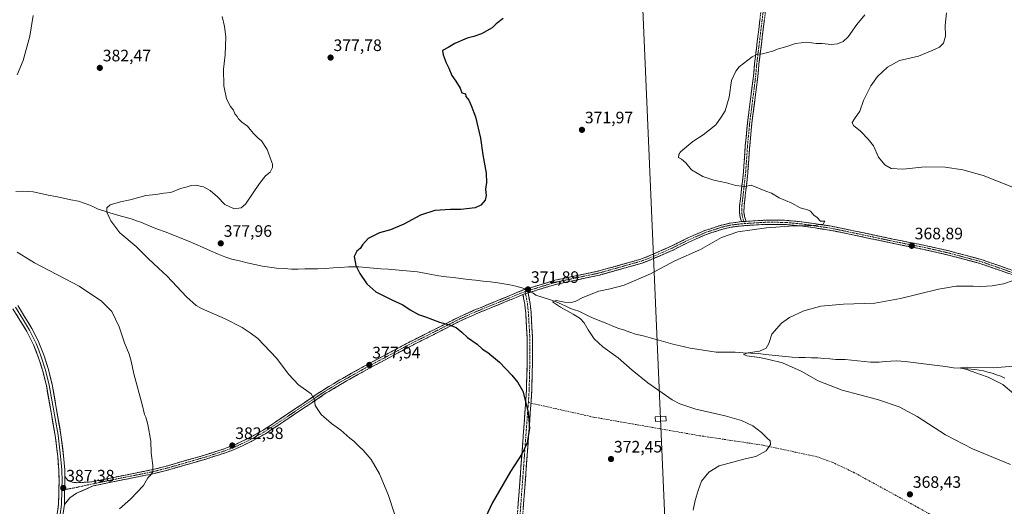
# Model space of a CAD drawing. Units: metres. Extents: x 607950 to 611414, y 4696881 to 4699248.
# Drawn here: x 608278 to 608872, y 4697575 to 4697869 of the extents above; entities that cross this region are included whole.
import ezdxf
from ezdxf.enums import TextEntityAlignment as Align

# ---------------------------------------------------------------- set-up
doc = ezdxf.new("R2010")
doc.units = ezdxf.units.M
doc.header["$MEASUREMENT"] = 0
doc.linetypes.add('TRAZO_Y_PUNTO', pattern=[1, 0.5, -0.25, 0, -0.25])
doc.linetypes.add('TRAZOSX2', pattern=[1.5, 1, -0.5])
for name, color, linetype, lineweight in [('Camino', 19, 'TRAZOSX2', 0), ('Camino Cxs', 19, 'Continuous', 0), ('Camino eje', 19, 'TRAZO_Y_PUNTO', 0), ('Carátula', 7, 'Continuous', 5), ('Corriente natural lineal', 142, 'Continuous', 13), ('Corriente natural lineal oculto', 19, 'TRAZO_Y_PUNTO', 13), ('Curva de nivel maestra', 36, 'Continuous', 30), ('Curva de nivel normal', 36, 'Continuous', 0), ('Layer 0', 7, 'Continuous', 0), ('Punto de cota en terreno', 7, 'Continuous', 0), ('Rótulo de punto de cota en terreno', 19, 'Continuous', 0), ('Senda', 19, 'TRAZOSX2', 0), ('Tendido', 6, 'Continuous', 0), ('Torre de tendido Cxs', 19, 'Continuous', 0)]:
    doc.layers.add(name, color=color, linetype=linetype, lineweight=lineweight)
doc.styles.add('Arial', font='txt', dxfattribs={"height": 0.2})

# ---------------------------------------------------------------- blocks, each defined once
blk = doc.blocks.new('*U175')
at = {"layer": 'Curva de nivel normal', "color": 36, "linetype": 'Continuous', "lineweight": 0}
for points in [[(608286.17, 4697871.26, 385), (608284.13, 4697858.91, 385), (608280.01, 4697844.15, 385), (608276.5, 4697835.48, 385)], [(608276.39, 4697728.44, 385), (608286.94, 4697722.05, 385), (608313.84, 4697707.96, 385), (608327.23, 4697698.76, 385), (608333.47, 4697692.59, 385), (608337.9, 4697683.33, 385), (608341.28, 4697673.67, 385), (608343.94, 4697666.82, 385), (608345.21, 4697662.51, 385), (608346.77, 4697654.92, 385), (608351.91, 4697636.47, 385), (608353.29, 4697630.44, 385), (608354.03, 4697628.82, 385), (608355.24, 4697624.36, 385), (608357.19, 4697614.31, 385), (608357.35, 4697607.27, 385), (608358.29, 4697599.59, 385), (608358.28, 4697595.78, 385), (608357.15, 4697593.99, 385), (608355.26, 4697592.07, 385), (608352.7, 4697587.49, 385), (608344.92, 4697579.22, 385), (608338.22, 4697573.37, 385)]]:
    blk.add_polyline3d(points, dxfattribs=at)
blk = doc.blocks.new('*U178')
at = {"layer": 'Curva de nivel normal', "color": 36, "linetype": 'Continuous', "lineweight": 0}
for points in [[(608876, 4697600.15, 365), (608853.05, 4697609.53, 365), (608836.7, 4697618.18, 365), (608819.56, 4697629.13, 365), (608808.82, 4697634.95, 365), (608795.58, 4697639.48, 365), (608774.27, 4697645.12, 365), (608759.78, 4697650.62, 365), (608749.56, 4697656.49, 365), (608738.32, 4697661.66, 365), (608730.1, 4697663.56, 365), (608724.51, 4697664.71, 365), (608716.87, 4697665.73, 365), (608714.81, 4697666.57, 365), (608717.62, 4697667.6, 365), (608724.45, 4697668.64, 365), (608728.44, 4697670.48, 365), (608730.01, 4697673.16, 365), (608731.92, 4697678.82, 365), (608737.68, 4697685.49, 365), (608742.54, 4697688.94, 365), (608751.28, 4697692.9, 365), (608761.41, 4697695.76, 365), (608775.09, 4697696.91, 365), (608794.06, 4697697.63, 365), (608809.58, 4697700.4, 365), (608832.39, 4697706.14, 365), (608843.15, 4697707.88, 365), (608849.01, 4697707.79, 365), (608853.34, 4697707.87, 365), (608857.94, 4697707.64, 365), (608864.82, 4697708.13, 365), (608871.66, 4697709.36, 365), (608877.53, 4697711.2, 365)], [(608876.85, 4697767.85, 365), (608859.42, 4697774.63, 365), (608847.24, 4697778.04, 365), (608836.58, 4697779.67, 365), (608824.49, 4697779.9, 365), (608811.02, 4697778.58, 365), (608804.02, 4697778.9, 365), (608800.18, 4697781.18, 365), (608796.18, 4697785.79, 365), (608793.19, 4697792.68, 365), (608790.14, 4697796.74, 365), (608785.38, 4697801.48, 365), (608781.14, 4697805.01, 365), (608780.38, 4697806.64, 365), (608781.82, 4697808.94, 365), (608784.97, 4697813.67, 365), (608787.22, 4697819.94, 365), (608791.64, 4697828.81, 365), (608795.75, 4697834.48, 365), (608801.78, 4697840.15, 365), (608808.94, 4697844.14, 365), (608820.38, 4697846.82, 365), (608828.67, 4697850.23, 365), (608833.08, 4697852.24, 365), (608835.59, 4697854.74, 365), (608836.63, 4697858.94, 365), (608836.51, 4697865.38, 365), (608837.31, 4697872.95, 365)]]:
    blk.add_polyline3d(points, dxfattribs=at)
blk = doc.blocks.new('*U183')
at = {"layer": 'Curva de nivel normal', "color": 36, "linetype": 'Continuous', "lineweight": 0}
blk.add_polyline3d([(608510.29, 4697551.81, 380), (608500.47, 4697581.45, 380), (608495.13, 4697594.59, 380), (608490.13, 4697603.23, 380), (608485.29, 4697608.89, 380), (608482.78, 4697610.96, 380), (608479.71, 4697614.24, 380), (608477.18, 4697616.14, 380), (608471.78, 4697620.91, 380), (608466.07, 4697624.94, 380), (608459.86, 4697630.3, 380), (608456.38, 4697635.9, 380), (608455.92, 4697639.31, 380), (608453.8, 4697642.92, 380), (608446.13, 4697648.25, 380), (608440.36, 4697654.48, 380), (608432.86, 4697664.32, 380), (608421.59, 4697676.17, 380), (608417, 4697679.66, 380), (608412.17, 4697682.84, 380), (608402.04, 4697688.1, 380), (608387.73, 4697694.4, 380), (608384.41, 4697696.28, 380), (608378.55, 4697701.43, 380), (608367, 4697713.84, 380), (608361.79, 4697718.7, 380), (608355.58, 4697724.63, 380), (608348.34, 4697731.85, 380), (608338.48, 4697740.1, 380), (608332.97, 4697747.42, 380), (608330.56, 4697752.67, 380), (608330.45, 4697755.28, 380), (608332.53, 4697756.96, 380), (608338.7, 4697758.87, 380), (608344.7, 4697760.05, 380), (608354.14, 4697762.64, 380), (608360.07, 4697763.32, 380), (608364.89, 4697764, 380), (608369.25, 4697764.5, 380), (608374.93, 4697766.79, 380), (608379.04, 4697767.8, 380), (608381.37, 4697768.72, 380), (608384.04, 4697768.89, 380), (608388.94, 4697767.82, 380), (608393, 4697765.65, 380), (608397.31, 4697761.91, 380), (608401.84, 4697757.16, 380), (608407.4, 4697754.53, 380), (608411.61, 4697755.2, 380), (608414.18, 4697757.4, 380), (608422.74, 4697769.81, 380), (608426.36, 4697774.48, 380), (608429.2, 4697776.81, 380), (608430.53, 4697779.5, 380), (608430.52, 4697781.65, 380), (608427.41, 4697790.48, 380), (608423.8, 4697795.74, 380), (608421.66, 4697797.44, 380), (608418.8, 4697800.34, 380), (608415.36, 4697804.53, 380), (608412.07, 4697806.94, 380), (608410.11, 4697808.88, 380), (608409.12, 4697810.44, 380), (608407.7, 4697811.98, 380), (608407.04, 4697814.26, 380), (608405.21, 4697816.43, 380), (608402.69, 4697821, 380), (608401.21, 4697828.81, 380), (608400.94, 4697838.91, 380), (608402.06, 4697847.58, 380), (608402.44, 4697858.41, 380), (608401.46, 4697864.71, 380), (608400.18, 4697870.85, 380)], dxfattribs=at)
blk = doc.blocks.new('*U187')
at = {"layer": 'Curva de nivel maestra', "color": 36, "linetype": 'Continuous', "lineweight": 30}
blk.add_polyline3d([(608569.67, 4697869.48, 375), (608565.6, 4697866.34, 375), (608563.03, 4697863.84, 375), (608556.69, 4697860.25, 375), (608552.03, 4697858.6, 375), (608548.03, 4697857.68, 375), (608540.59, 4697854.35, 375), (608536.6, 4697852.09, 375), (608533.05, 4697850.23, 375), (608533.46, 4697847.59, 375), (608535.26, 4697842.78, 375), (608537, 4697839.53, 375), (608538.71, 4697835.04, 375), (608541.15, 4697831.74, 375), (608543.71, 4697827.5, 375), (608544.9, 4697824.56, 375), (608546.93, 4697824.02, 375), (608547.31, 4697822.48, 375), (608549.06, 4697820.28, 375), (608550.45, 4697816.9, 375), (608552.96, 4697810.08, 375), (608556.1, 4697797.22, 375), (608557.56, 4697787.26, 375), (608559.42, 4697776.12, 375), (608559.74, 4697770.48, 375), (608559.11, 4697766.48, 375), (608559.55, 4697762.72, 375), (608558.93, 4697759.79, 375), (608556.34, 4697756.82, 375), (608552.91, 4697755.25, 375), (608544.13, 4697754.22, 375), (608537.96, 4697754.13, 375), (608528.51, 4697753.57, 375), (608519.95, 4697750.72, 375), (608509.84, 4697745.3, 375), (608501.69, 4697741.99, 375), (608495.03, 4697740.05, 375), (608488.2, 4697736.6, 375), (608484.77, 4697732.85, 375), (608483.46, 4697730.63, 375), (608481.4, 4697729.01, 375), (608479.8, 4697725.74, 375), (608480.86, 4697720.33, 375), (608483.3, 4697715.43, 375), (608487.43, 4697709.22, 375), (608492.97, 4697704.5, 375), (608502.48, 4697699.54, 375), (608509.24, 4697696.63, 375), (608513.71, 4697693.61, 375), (608518.55, 4697690.8, 375), (608522.83, 4697689.33, 375), (608531.37, 4697686.12, 375), (608537.2, 4697684.56, 375), (608541.3, 4697682.92, 375), (608544.81, 4697680.18, 375), (608548.21, 4697676.95, 375), (608553.98, 4697672.76, 375), (608557.3, 4697669.75, 375), (608560.49, 4697667.76, 375), (608567.45, 4697661.91, 375), (608575, 4697654.12, 375), (608578.56, 4697649.69, 375), (608581.68, 4697644.48, 375), (608584.81, 4697631.86, 375), (608585.56, 4697622.16, 375), (608584.26, 4697613.16, 375), (608581.23, 4697606.76, 375), (608574.1, 4697596.02, 375), (608563.17, 4697576.75, 375), (608559.36, 4697568.5, 375)], dxfattribs=at)
blk = doc.blocks.new('5PATER')
at = {"layer": 'Carátula', "linetype": 'Continuous', "lineweight": 5}
h = blk.add_hatch(color=250, dxfattribs=at)
edge = h.paths.add_edge_path()
edge.add_ellipse((0, 0.01), major_axis=(-1.33, -1.34), ratio=0.999422, start_angle=0, end_angle=360)

msp = doc.modelspace()

# ---------------------------------------------------------------- linework, layer by layer
at = {"layer": 'Camino', "color": 19, "linetype": 'TRAZOSX2', "lineweight": 0}
for points in [[(608713.66, 4697746.84), (608712.88, 4697749.26), (608712.41, 4697752.35), (608712.48, 4697756.46), (608714.77, 4697776.66), (608715.89, 4697792.8), (608717.22, 4697806.81), (608720.81, 4697834.66), (608721.48, 4697842.44), (608725.28, 4697873.39)], [(608727.97, 4697873.44), (608724.13, 4697842.16), (608723.46, 4697834.37), (608719.87, 4697806.51), (608718.55, 4697792.58), (608717.43, 4697776.42), (608715.14, 4697756.29), (608715.08, 4697752.53), (608715.48, 4697749.86), (608716.4, 4697747.01)], [(608305.24, 4697592.86), (608306.84, 4697590.9), (608309.69, 4697589.49), (608310.74, 4697589.37), (608312.39, 4697589.19), (608321.5, 4697589.65), (608341.78, 4697593.8), (608356.25, 4697596.67), (608365.84, 4697598.99), (608389.49, 4697605.82), (608401.43, 4697609.66), (608407.35, 4697611.9), (608416.2, 4697616.14), (608424.94, 4697620.88), (608461.64, 4697645.48), (608470.25, 4697650.72), (608486.35, 4697659.76), (608512.76, 4697673.91), (608528.76, 4697681.94), (608542.9, 4697689.19), (608552.12, 4697693.33), (608581.9, 4697705.57), (608600.9, 4697711.42), (608627.42, 4697717.05), (608652.82, 4697724.22), (608657.34, 4697725.91), (608671.18, 4697732), (608680.81, 4697736.82), (608691.4, 4697741.49), (608701.74, 4697744.78), (608706.82, 4697746.01), (608713.66, 4697746.84)], [(608716.4, 4697747.01), (608728.31, 4697747.74), (608739.62, 4697747.67), (608750.03, 4697746.73), (608766.93, 4697744.27), (608782.14, 4697741.16), (608804.96, 4697736.31), (608809.49, 4697735.41), (608824.32, 4697732.47), (608839.01, 4697729.12), (608858.79, 4697723.85), (608891.95, 4697712.2)], [(608891.22, 4697709.79), (608858.05, 4697721.44), (608838.41, 4697726.68), (608823.79, 4697730.01), (608804.45, 4697733.84), (608781.62, 4697738.69), (608766.5, 4697741.78), (608749.74, 4697744.23), (608739.5, 4697745.15), (608728.38, 4697745.22), (608713.89, 4697744.33), (608707.27, 4697743.53), (608702.42, 4697742.36), (608692.29, 4697739.13), (608681.89, 4697734.54), (608672.25, 4697729.72), (608658.29, 4697723.58), (608653.61, 4697721.83), (608628.03, 4697714.61), (608601.53, 4697708.98), (608584.77, 4697703.82)], [(608581.69, 4697702.76), (608553.12, 4697691.01), (608543.99, 4697686.92), (608529.9, 4697679.69), (608513.92, 4697671.67), (608487.58, 4697657.56), (608482.09, 4697654.47), (608471.53, 4697648.55), (608463, 4697643.36), (608426.25, 4697618.72), (608417.34, 4697613.89), (608408.35, 4697609.58), (608402.26, 4697607.28), (608390.23, 4697603.41), (608366.48, 4697596.55), (608356.79, 4697594.21), (608342.28, 4697591.33), (608334.1, 4697589.66), (608322.28, 4697587.24), (608312.31, 4697582.79), (608308.16, 4697580.01), (608304.93, 4697575.94)], [(608553.88, 4697298.94), (608554.31, 4697305.51), (608556.39, 4697320.18), (608558.87, 4697342.89), (608560.38, 4697360.83), (608561.69, 4697378.53), (608563.28, 4697405.88), (608565, 4697429.79), (608570.08, 4697482.73), (608572.39, 4697503.79), (608573.94, 4697521.29), (608575.43, 4697535.85), (608575.9, 4697541.07), (608577.9, 4697564.14), (608580.85, 4697603.86), (608583.22, 4697636.19), (608583.69, 4697642.27), (608584.04, 4697653.45), (608584.23, 4697663.41), (608584.27, 4697673.61), (608584.18, 4697677.37), (608583.35, 4697691.99), (608582.8, 4697696.96), (608581.69, 4697702.76)], [(608584.77, 4697703.82), (608585.99, 4697697.44), (608586.21, 4697695.42), (608586.56, 4697692.26), (608587.4, 4697677.5), (608587.49, 4697673.65), (608587.46, 4697663.37), (608587.26, 4697653.37), (608586.91, 4697642.1), (608586.53, 4697637.23)], [(608586.53, 4697637.23), (608586.43, 4697635.95), (608584.07, 4697603.62), (608581.11, 4697563.88), (608579.11, 4697540.79), (608578.64, 4697535.54), (608577.15, 4697520.98), (608575.6, 4697503.47), (608573.29, 4697482.4), (608568.21, 4697429.52), (608568.07, 4697427.66), (608567.31, 4697417.05), (608566.5, 4697405.67), (608564.91, 4697378.32), (608563.59, 4697360.57), (608562.08, 4697342.58), (608559.59, 4697319.78), (608557.52, 4697305.18), (608556.89, 4697295.51)]]:
    msp.add_lwpolyline(points, dxfattribs=at)
at = {"layer": 'Camino Cxs', "color": 19, "linetype": 'Continuous', "lineweight": 0}
for points in [[(608716.4, 4697747.01), (608713.66, 4697746.84)], [(608716.4, 4697747.01), (608713.66, 4697746.84)], [(608584.77, 4697703.82), (608581.69, 4697702.76)], [(608584.77, 4697703.82), (608581.69, 4697702.76)], [(608305.24, 4697592.86), (608304.93, 4697575.94)]]:
    msp.add_lwpolyline(points, dxfattribs=at)
for points in [[(608727.42, 4697868.97, 370.81), (608726.87, 4697864.5, 370.68), (608726.32, 4697860.03, 370.54), (608725.78, 4697855.57, 370.34), (608725.23, 4697851.1, 370.13), (608724.68, 4697846.63, 369.9), (608724.13, 4697842.16, 369.66), (608723.8, 4697838.27, 369.46), (608723.46, 4697834.37, 369.26), (608722.86, 4697829.73, 369.1), (608722.26, 4697825.08, 369), (608721.67, 4697820.44, 368.94), (608721.07, 4697815.8, 368.9), (608720.47, 4697811.15, 368.86), (608719.87, 4697806.51, 368.77), (608719.43, 4697801.87, 368.63), (608718.99, 4697797.22, 368.55), (608718.55, 4697792.58, 368.61), (608718.27, 4697788.54, 368.66), (608717.99, 4697784.5, 368.83), (608717.71, 4697780.46, 368.97), (608717.43, 4697776.42, 369.21), (608716.97, 4697772.39, 369.54), (608716.51, 4697768.37, 369.88), (608716.06, 4697764.34, 370.25), (608715.6, 4697760.32, 370.56), (608715.14, 4697756.29, 370.77), (608715.08, 4697752.53, 370.9), (608715.48, 4697749.86, 370.96), (608716.4, 4697747.01, 370.87), (608716.4, 4697747.01, 370.87), (608713.66, 4697746.84, 370.95), (608712.88, 4697749.26, 371.07), (608712.41, 4697752.35, 371.02), (608712.48, 4697756.46, 370.85), (608712.94, 4697760.5, 370.59), (608713.4, 4697764.54, 370.26), (608713.85, 4697768.58, 369.89), (608714.31, 4697772.62, 369.55), (608714.77, 4697776.66, 369.24), (608715.05, 4697780.7, 369.03), (608715.33, 4697784.73, 368.91), (608715.61, 4697788.77, 368.78), (608715.89, 4697792.8, 368.76), (608716.33, 4697797.47, 368.71), (608716.78, 4697802.14, 368.76), (608717.22, 4697806.81, 368.86), (608717.82, 4697811.45, 368.97), (608718.42, 4697816.09, 369.04), (608719.02, 4697820.74, 369.09), (608719.61, 4697825.38, 369.14), (608720.21, 4697830.02, 369.21), (608720.81, 4697834.66, 369.33), (608721.15, 4697838.55, 369.5), (608721.48, 4697842.44, 369.7), (608722.02, 4697846.86, 369.93), (608722.57, 4697851.28, 370.15), (608723.11, 4697855.7, 370.35), (608723.65, 4697860.13, 370.55), (608724.19, 4697864.55, 370.72), (608724.74, 4697868.97, 370.86)], [(608874.64, 4697715.62, 365.59), (608870.49, 4697717.07, 366), (608866.34, 4697718.53, 366.33), (608862.2, 4697719.98, 366.51), (608858.05, 4697721.44, 366.87), (608854.12, 4697722.49, 367.13), (608850.19, 4697723.54, 367.32), (608846.27, 4697724.58, 367.43), (608842.34, 4697725.63, 367.52), (608838.41, 4697726.68, 367.77), (608833.54, 4697727.79, 368.05), (608828.66, 4697728.9, 368.15), (608823.79, 4697730.01, 368.3), (608818.96, 4697730.97, 368.58), (608814.12, 4697731.93, 368.84), (608809.29, 4697732.88, 369.03), (608804.45, 4697733.84, 369.13), (608799.88, 4697734.81, 369.2), (608795.32, 4697735.78, 369.36), (608790.75, 4697736.75, 369.53), (608786.19, 4697737.72, 369.64), (608781.62, 4697738.69, 369.54), (608777.84, 4697739.46, 369.57), (608774.06, 4697740.24, 369.62), (608770.28, 4697741.01, 369.69), (608766.5, 4697741.78, 369.77), (608762.31, 4697742.39, 369.76), (608758.12, 4697743.01, 369.81), (608753.93, 4697743.62, 369.79), (608749.74, 4697744.23, 369.73), (608746.33, 4697744.54, 369.74), (608742.91, 4697744.84, 369.84), (608739.5, 4697745.15, 369.93), (608735.79, 4697745.17, 369.99), (608732.09, 4697745.2, 370.09), (608728.38, 4697745.22, 370.11), (608723.55, 4697744.92, 370.28), (608718.72, 4697744.63, 370.57), (608713.89, 4697744.33, 370.76), (608710.58, 4697743.93, 370.87), (608707.27, 4697743.53, 371.09), (608702.42, 4697742.36, 371.03), (608699.04, 4697741.28, 370.99), (608695.67, 4697740.21, 371.09), (608692.29, 4697739.13, 371.28), (608688.82, 4697737.6, 371.28), (608685.36, 4697736.07, 371.17), (608681.89, 4697734.54, 371.4), (608678.68, 4697732.93, 371.46), (608675.46, 4697731.33, 371.23), (608672.25, 4697729.72, 371.18), (608668.76, 4697728.19, 371.38), (608665.27, 4697726.65, 371.3), (608661.78, 4697725.12, 371.13), (608658.29, 4697723.58, 371.26), (608653.61, 4697721.83, 371.19), (608649.35, 4697720.63, 371.04), (608645.08, 4697719.42, 371.02), (608640.82, 4697718.22, 371.26), (608636.56, 4697717.02, 371.1), (608632.29, 4697715.81, 370.98), (608628.03, 4697714.61, 371.01), (608623.61, 4697713.67, 371.22), (608619.2, 4697712.73, 371.2), (608614.78, 4697711.8, 371.05), (608610.36, 4697710.86, 371.02), (608605.95, 4697709.92, 371.06), (608601.53, 4697708.98, 371.2), (608597.34, 4697707.69, 371.34), (608593.15, 4697706.4, 371.36), (608588.96, 4697705.11, 371.49), (608584.77, 4697703.82, 371.79), (608581.69, 4697702.76, 371.9), (608577.61, 4697701.08, 372.02), (608573.53, 4697699.4, 372.25), (608569.45, 4697697.72, 372.55), (608565.36, 4697696.05, 372.84), (608561.28, 4697694.37, 373.13), (608557.2, 4697692.69, 373.51), (608553.12, 4697691.01, 373.75), (608550.08, 4697689.65, 374), (608547.03, 4697688.28, 374.27), (608543.99, 4697686.92, 374.47), (608540.47, 4697685.11, 374.76), (608536.95, 4697683.31, 375.05), (608533.42, 4697681.5, 375.3), (608529.9, 4697679.69, 375.58), (608525.91, 4697677.69, 375.84), (608521.91, 4697675.68, 376.14), (608517.92, 4697673.68, 376.42), (608513.92, 4697671.67, 376.64), (608509.53, 4697669.32, 376.9), (608505.14, 4697666.97, 377.12), (608500.75, 4697664.62, 377.38), (608496.36, 4697662.26, 377.59), (608491.97, 4697659.91, 377.86), (608487.58, 4697657.56, 378.11), (608484.84, 4697656.02, 378.25), (608482.09, 4697654.47, 378.39), (608478.57, 4697652.5, 378.6), (608475.05, 4697650.52, 378.8), (608471.53, 4697648.55, 379.03), (608467.27, 4697645.96, 379.3), (608463, 4697643.36, 379.56), (608458.92, 4697640.62, 379.78), (608454.83, 4697637.88, 380.01), (608450.75, 4697635.15, 380.24), (608446.67, 4697632.41, 380.47), (608442.58, 4697629.67, 380.68), (608438.5, 4697626.93, 380.92), (608434.42, 4697624.2, 381.11), (608430.33, 4697621.46, 381.32), (608426.25, 4697618.72, 381.5), (608423.28, 4697617.11, 381.69), (608420.31, 4697615.5, 381.84), (608417.34, 4697613.89, 381.98), (608412.85, 4697611.74, 382.12), (608408.35, 4697609.58, 382.33), (608405.31, 4697608.43, 382.48), (608402.26, 4697607.28, 382.62), (608398.25, 4697605.99, 382.77), (608394.24, 4697604.7, 382.99), (608390.23, 4697603.41, 383.23), (608385.48, 4697602.04, 383.47), (608380.73, 4697600.67, 383.73), (608375.98, 4697599.29, 383.93), (608371.23, 4697597.92, 384.18), (608366.48, 4697596.55, 384.47), (608361.64, 4697595.38, 384.71), (608356.79, 4697594.21, 384.89), (608351.95, 4697593.25, 385.23), (608347.12, 4697592.29, 385.45), (608342.28, 4697591.33, 385.64), (608338.19, 4697590.5, 385.81), (608334.1, 4697589.66, 385.93), (608330.16, 4697588.85, 386.04), (608326.22, 4697588.05, 386.18), (608322.28, 4697587.24, 386.38), (608318.96, 4697585.76, 386.41), (608315.63, 4697584.27, 386.45), (608312.31, 4697582.79, 386.59), (608308.16, 4697580.01, 386.87), (608306.55, 4697577.98, 387.02), (608304.93, 4697575.94, 386.98), (608305.01, 4697580.17, 387.06), (608305.09, 4697584.4, 387.2), (608305.16, 4697588.63, 387.34), (608305.24, 4697592.86, 387.39), (608306.84, 4697590.9, 387.37), (608309.69, 4697589.49, 387.16), (608310.74, 4697589.37, 387.09), (608312.39, 4697589.19, 386.98), (608316.95, 4697589.42, 386.69), (608321.5, 4697589.65, 386.54), (608325.56, 4697590.48, 386.32), (608329.61, 4697591.31, 386.18), (608333.67, 4697592.14, 386.08), (608337.72, 4697592.97, 385.99), (608341.78, 4697593.8, 385.79), (608346.6, 4697594.76, 385.54), (608351.43, 4697595.71, 385.31), (608356.25, 4697596.67, 385.01), (608361.05, 4697597.83, 384.82), (608365.84, 4697598.99, 384.57), (608370.57, 4697600.36, 384.27), (608375.3, 4697601.72, 384.03), (608380.03, 4697603.09, 383.82), (608384.76, 4697604.45, 383.54), (608389.49, 4697605.82, 383.26), (608393.47, 4697607.1, 383.03), (608397.45, 4697608.38, 382.79), (608401.43, 4697609.66, 382.61), (608404.39, 4697610.78, 382.45), (608407.35, 4697611.9, 382.3), (608411.78, 4697614.02, 382.08), (608416.2, 4697616.14, 381.94), (608420.57, 4697618.51, 381.76), (608424.94, 4697620.88, 381.52), (608429.02, 4697623.61, 381.35), (608433.1, 4697626.35, 381.12), (608437.17, 4697629.08, 380.95), (608441.25, 4697631.81, 380.71), (608445.33, 4697634.55, 380.49), (608449.41, 4697637.28, 380.28), (608453.48, 4697640.01, 380.04), (608457.56, 4697642.75, 379.82), (608461.64, 4697645.48, 379.62), (608464.51, 4697647.23, 379.44), (608467.38, 4697648.97, 379.28), (608470.25, 4697650.72, 379.07), (608474.28, 4697652.98, 378.82), (608478.3, 4697655.24, 378.55), (608482.33, 4697657.5, 378.31), (608486.35, 4697659.76, 378.05), (608490.75, 4697662.12, 377.78), (608495.15, 4697664.48, 377.52), (608499.56, 4697666.84, 377.27), (608503.96, 4697669.19, 377.04), (608508.36, 4697671.55, 376.78), (608512.76, 4697673.91, 376.54), (608516.76, 4697675.92, 376.29), (608520.76, 4697677.93, 376.01), (608524.76, 4697679.93, 375.69), (608528.76, 4697681.94, 375.39), (608532.3, 4697683.75, 375.12), (608535.83, 4697685.57, 374.85), (608539.37, 4697687.38, 374.56), (608542.9, 4697689.19, 374.29), (608545.97, 4697690.57, 374.08), (608549.05, 4697691.95, 373.83), (608552.12, 4697693.33, 373.62), (608556.37, 4697695.08, 373.39), (608560.63, 4697696.83, 373.04), (608564.88, 4697698.58, 372.81), (608569.14, 4697700.32, 372.52), (608573.39, 4697702.07, 372.28), (608577.65, 4697703.82, 372.15), (608581.9, 4697705.57, 371.98), (608586.65, 4697707.03, 371.8), (608591.4, 4697708.5, 371.66), (608596.15, 4697709.96, 371.51), (608600.9, 4697711.42, 371.4), (608605.32, 4697712.36, 371.36), (608609.74, 4697713.3, 371.39), (608614.16, 4697714.24, 371.41), (608618.58, 4697715.17, 371.43), (608623, 4697716.11, 371.41), (608627.42, 4697717.05, 371.33), (608631.65, 4697718.25, 371.46), (608635.89, 4697719.44, 371.52), (608640.12, 4697720.64, 371.53), (608644.35, 4697721.83, 371.51), (608648.59, 4697723.03, 371.65), (608652.82, 4697724.22, 371.71), (608657.34, 4697725.91, 371.63), (608660.8, 4697727.43, 371.64), (608664.26, 4697728.96, 371.81), (608667.72, 4697730.48, 371.74), (608671.18, 4697732, 371.62), (608674.39, 4697733.61, 371.79), (608677.6, 4697735.21, 371.71), (608680.81, 4697736.82, 371.62), (608684.34, 4697738.38, 371.65), (608687.87, 4697739.93, 371.61), (608691.4, 4697741.49, 371.51), (608694.85, 4697742.59, 371.44), (608698.29, 4697743.68, 371.46), (608701.74, 4697744.78, 371.35), (608704.28, 4697745.4, 371.26), (608706.82, 4697746.01, 371.18), (608710.24, 4697746.43, 371.04), (608713.66, 4697746.84, 370.95), (608716.4, 4697747.01, 370.87), (608720.37, 4697747.25, 370.71), (608724.34, 4697747.5, 370.57), (608728.31, 4697747.74, 370.51), (608732.08, 4697747.72, 370.46), (608735.85, 4697747.69, 370.37), (608739.62, 4697747.67, 370.29), (608743.09, 4697747.36, 370.16), (608746.56, 4697747.04, 370.02), (608750.03, 4697746.73, 369.95), (608754.26, 4697746.12, 369.93), (608758.48, 4697745.5, 369.92), (608762.71, 4697744.89, 369.89), (608766.93, 4697744.27, 369.92), (608770.73, 4697743.49, 369.88), (608774.54, 4697742.72, 369.77), (608778.34, 4697741.94, 369.68), (608782.14, 4697741.16, 369.62), (608786.7, 4697740.19, 369.67), (608791.27, 4697739.22, 369.61), (608795.83, 4697738.25, 369.49), (608800.4, 4697737.28, 369.35), (608804.96, 4697736.31, 369.23), (608809.49, 4697735.41, 369.1), (608813.2, 4697734.68, 369), (608816.91, 4697733.94, 368.9), (608820.61, 4697733.21, 368.73), (608824.32, 4697732.47, 368.53), (608827.99, 4697731.63, 368.38), (608831.67, 4697730.8, 368.32), (608835.34, 4697729.96, 368.23), (608839.01, 4697729.12, 368.08), (608842.97, 4697728.07, 367.84), (608846.92, 4697727.01, 367.64), (608850.88, 4697725.96, 367.5), (608854.83, 4697724.9, 367.36), (608858.79, 4697723.85, 367.17), (608862.94, 4697722.39, 366.8), (608867.08, 4697720.94, 366.51), (608871.23, 4697719.48, 366.32), (608875.37, 4697718.03, 365.96)], [(608578.64, 4697574.07, 373.83), (608579.01, 4697579.04, 373.99), (608579.38, 4697584, 374.17), (608579.74, 4697588.97, 374.38), (608580.11, 4697593.93, 374.55), (608580.48, 4697598.9, 374.73), (608580.85, 4697603.86, 374.87), (608581.19, 4697608.48, 375.01), (608581.53, 4697613.1, 375.1), (608581.87, 4697617.72, 375.12), (608582.2, 4697622.33, 375.12), (608582.54, 4697626.95, 375.1), (608582.88, 4697631.57, 375.04), (608583.22, 4697636.19, 374.98), (608583.46, 4697639.23, 374.94), (608583.69, 4697642.27, 374.9), (608583.81, 4697646, 374.82), (608583.92, 4697649.72, 374.73), (608584.04, 4697653.45, 374.61), (608584.14, 4697658.43, 374.34), (608584.23, 4697663.41, 373.89), (608584.24, 4697666.81, 373.49), (608584.26, 4697670.21, 373.05), (608584.27, 4697673.61, 372.59), (608584.18, 4697677.37, 372.21), (608583.9, 4697682.24, 371.9), (608583.63, 4697687.12, 371.75), (608583.35, 4697691.99, 371.72), (608583.08, 4697694.48, 371.7), (608582.8, 4697696.96, 371.63), (608582.25, 4697699.86, 371.67), (608581.69, 4697702.76, 371.9), (608584.77, 4697703.82, 371.79), (608585.38, 4697700.63, 371.66), (608585.99, 4697697.44, 371.59), (608586.21, 4697695.42, 371.58), (608586.56, 4697692.26, 371.56), (608586.84, 4697687.34, 371.6), (608587.12, 4697682.42, 371.68), (608587.4, 4697677.5, 371.94), (608587.49, 4697673.65, 372.32), (608587.48, 4697670.22, 372.79), (608587.47, 4697666.8, 373.24), (608587.46, 4697663.37, 373.66), (608587.39, 4697660.04, 374), (608587.33, 4697656.7, 374.26), (608587.26, 4697653.37, 374.46), (608587.14, 4697649.61, 374.59), (608587.03, 4697645.86, 374.67), (608586.91, 4697642.1, 374.74), (608586.67, 4697639.03, 374.81), (608586.43, 4697635.95, 374.85), (608586.09, 4697631.33, 374.9), (608585.76, 4697626.71, 374.95), (608585.42, 4697622.09, 374.98), (608585.08, 4697617.48, 374.97), (608584.74, 4697612.86, 374.93), (608584.41, 4697608.24, 374.85), (608584.07, 4697603.62, 374.73), (608583.7, 4697598.65, 374.57), (608583.33, 4697593.69, 374.36), (608582.96, 4697588.72, 374.18), (608582.59, 4697583.75, 373.97), (608582.22, 4697578.78, 373.75), (608581.85, 4697573.82, 373.6)]]:
    msp.add_polyline3d(points, dxfattribs=at)
at = {"layer": 'Camino eje', "color": 19, "linetype": 'TRAZO_Y_PUNTO', "lineweight": 0}
for points in [[(608726.63, 4697873.42), (608722.81, 4697842.3), (608722.14, 4697834.52), (608718.55, 4697806.66), (608717.22, 4697792.69), (608716.1, 4697776.54), (608714.96, 4697766.48), (608713.81, 4697756.38), (608713.78, 4697754.5), (608713.75, 4697752.44), (608713.98, 4697750.9), (608714.18, 4697749.56), (608715.03, 4697746.93)], [(608715.03, 4697746.93), (608715.43, 4697745.69)], [(608965.41, 4697708.63), (608959.87, 4697708.42), (608955.6, 4697708.25), (608934.62, 4697707.83), (608915.02, 4697707.69), (608901.25, 4697708.94), (608898.84, 4697709.36), (608896.34, 4697709.79), (608894.01, 4697710.38), (608891.59, 4697711), (608858.42, 4697722.65), (608848.53, 4697725.28), (608838.71, 4697727.9), (608824.06, 4697731.24), (608806.97, 4697734.63), (608804.71, 4697735.08), (608781.88, 4697739.93), (608766.72, 4697743.03), (608758.34, 4697744.25), (608749.89, 4697745.48), (608744.77, 4697745.94), (608739.56, 4697746.41), (608728.35, 4697746.48), (608715.43, 4697745.69)], [(608715.43, 4697745.69), (608713.78, 4697745.59), (608707.05, 4697744.77), (608704.51, 4697744.16), (608702.08, 4697743.57), (608697.02, 4697741.96), (608691.85, 4697740.31), (608681.35, 4697735.68), (608676.54, 4697733.27), (608671.72, 4697730.86), (608657.82, 4697724.75), (608653.22, 4697723.03), (608627.73, 4697715.83), (608614.48, 4697713.02), (608601.22, 4697710.2), (608592.84, 4697707.62), (608583.52, 4697704.76), (608582.98, 4697704.57)], [(608582.98, 4697704.57), (608581.99, 4697704.23), (608566.91, 4697698.05), (608552.62, 4697692.17), (608548.06, 4697690.13), (608543.45, 4697688.06), (608536.38, 4697684.43), (608529.33, 4697680.82), (608513.34, 4697672.79), (608486.97, 4697658.66), (608484.81, 4697657.45), (608482.07, 4697655.91), (608476.17, 4697652.6), (608470.89, 4697649.64), (608462.32, 4697644.42), (608443.97, 4697632.12), (608425.6, 4697619.8), (608416.77, 4697615.02), (608407.85, 4697610.74), (608401.85, 4697608.47), (608389.86, 4697604.62), (608366.16, 4697597.77), (608361.37, 4697596.61), (608356.52, 4697595.44), (608342.03, 4697592.57), (608337.94, 4697591.73), (608321.89, 4697588.45), (608311.26, 4697586.11), (608307.5, 4697585.46), (608305.1, 4697584.98)], [(608582.98, 4697704.57), (608583.23, 4697703.29)], [(608583.23, 4697703.29), (608584.4, 4697697.2), (608584.51, 4697696.19), (608584.96, 4697692.13), (608585.79, 4697677.44), (608585.88, 4697673.63), (608585.87, 4697668.49), (608585.85, 4697663.39), (608585.75, 4697658.39), (608585.65, 4697653.41), (608585.3, 4697642.19), (608584.94, 4697637.59)], [(608584.94, 4697637.59), (608584.83, 4697636.07), (608583.64, 4697619.91), (608582.46, 4697603.74), (608580.99, 4697583.88), (608579.51, 4697564.01)], [(608305.1, 4697584.98), (608303.35, 4697584.64)]]:
    msp.add_lwpolyline(points, dxfattribs=at)
at = {"layer": 'Corriente natural lineal', "color": 142, "linetype": 'Continuous', "lineweight": 13}
for points in [[(608275.72, 4697765.1, 382.5), (608279.61, 4697765.33, 382.24), (608282.87, 4697765.05, 382.02), (608286.13, 4697764.77, 381.78), (608290.68, 4697763.84, 381.49), (608295.22, 4697762.9, 381.21), (608299.77, 4697761.97, 381.04), (608304.32, 4697761.03, 380.88), (608308.86, 4697760.1, 380.71), (608313.41, 4697759.16, 380.51), (608316.85, 4697757.93, 380.34), (608320.28, 4697756.7, 380.25), (608322.82, 4697755.59, 380.18), (608325.36, 4697754.48, 380.12), (608328.82, 4697753.34, 380.02), (608332.28, 4697752.21, 379.92), (608335.74, 4697751.07, 379.74), (608339.12, 4697750.16, 379.6), (608342.5, 4697749.26, 379.46), (608345.88, 4697748.35, 379.34), (608348.47, 4697747.41, 379.27), (608351.05, 4697746.47, 379.17), (608354.38, 4697745.11, 379.01), (608357.7, 4697743.74, 378.88), (608361.03, 4697742.38, 378.82), (608365.65, 4697740.62, 378.76), (608370.28, 4697738.86, 378.52), (608374.9, 4697737.1, 378.37), (608379.52, 4697735.34, 378.29), (608384.05, 4697733.31, 378.17), (608388.59, 4697731.28, 378.03), (608393.12, 4697729.25, 377.88), (608397.65, 4697727.22, 377.73), (608401.79, 4697725.68, 377.63), (608405.93, 4697724.14, 377.46), (608410.55, 4697723.1, 377.25), (608415.18, 4697722.06, 377.08), (608419.8, 4697721.01, 376.91), (608424.42, 4697719.97, 376.73), (608428.66, 4697719.38, 376.57), (608432.9, 4697718.78, 376.4), (608437.49, 4697718.5, 376.3), (608442.08, 4697718.22, 376.16), (608446.03, 4697718.24, 376.07), (608449.98, 4697718.26, 375.96), (608453.93, 4697718.28, 375.84), (608457.88, 4697718.3, 375.71), (608462.52, 4697718.6, 375.58), (608467.16, 4697718.9, 375.45), (608471.8, 4697719.19, 375.28), (608476.44, 4697719.49, 375.16), (608479.55, 4697719.53, 375), (608482.66, 4697719.57, 374.87), (608487.08, 4697719.19, 374.73), (608491.5, 4697718.81, 374.46), (608495.92, 4697718.43, 374.22), (608500.34, 4697718.05, 373.98), (608504.76, 4697717.67, 373.79), (608509.18, 4697717.29, 373.67), (608513.6, 4697716.91, 373.6), (608518.02, 4697716.53, 373.53), (608522.29, 4697715.71, 373.46), (608526.57, 4697714.9, 373.41), (608530.84, 4697714.08, 373.3), (608535.3, 4697713.56, 373.21), (608539.76, 4697713.04, 373.08), (608544.22, 4697712.52, 372.95), (608548.68, 4697712, 372.82), (608553.13, 4697711.48, 372.7), (608557.59, 4697710.96, 372.57), (608562.05, 4697710.44, 372.44), (608566.51, 4697709.92, 372.35), (608570.11, 4697709.25, 372.23), (608573.71, 4697708.59, 372.17), (608577.31, 4697707.92, 372.14), (608581.87, 4697706.69, 371.99), (608583.25, 4697705.99, 371.92)], [(608586.48, 4697704.35, 371.72), (608587.92, 4697703.61, 371.5), (608589.44, 4697702.48, 371.3), (608593.93, 4697701.04, 370.81), (608598.41, 4697699.6, 370.1), (608601.66, 4697698.32, 369.69), (608604.9, 4697697.03, 369.78), (608607.62, 4697695.76, 369.68), (608610.33, 4697694.48, 369.62), (608612.84, 4697693.61, 369.37), (608615.34, 4697692.74, 369.16), (608618.56, 4697691.19, 369.22), (608621.79, 4697689.63, 369.04), (608625.01, 4697688.08, 368.92), (608628.63, 4697686.66, 369.05), (608632.26, 4697685.24, 369), (608635.88, 4697683.81, 368.67), (608639.5, 4697682.39, 368.4), (608642.89, 4697681.23, 368.42), (608646.29, 4697680.06, 368.44), (608649.68, 4697678.9, 367.96), (608652.38, 4697678.3, 367.64), (608655.07, 4697677.69, 367.64), (608659.35, 4697676.48, 367.64), (608663.63, 4697675.28, 367.4), (608667.91, 4697674.07, 366.98), (608672.19, 4697672.86, 366.87), (608675.7, 4697672.07, 366.84), (608679.2, 4697671.29, 366.85), (608682.71, 4697670.5, 366.72), (608686.62, 4697669.86, 366.37), (608690.52, 4697669.21, 366.01), (608694.43, 4697668.57, 365.69), (608698.33, 4697667.92, 365.65), (608702.17, 4697667.93, 365.52), (608706.02, 4697667.94, 365.35), (608709.86, 4697667.95, 365.2), (608714.55, 4697667.68, 365.07), (608719.25, 4697667.41, 364.96), (608723.94, 4697667.14, 364.93), (608728, 4697666.7, 364.82), (608732.07, 4697666.26, 364.51), (608736.13, 4697665.82, 364.35), (608740.2, 4697665.38, 364.26), (608744.26, 4697664.94, 364.09), (608748.13, 4697664.84, 363.88), (608752, 4697664.74, 363.65), (608755.87, 4697664.63, 363.42), (608759.74, 4697664.53, 363.43), (608763.33, 4697664.22, 363.35), (608766.91, 4697663.92, 363.16), (608770.5, 4697663.61, 363.05), (608773.34, 4697663.57, 362.97), (608776.18, 4697663.52, 362.88), (608779.98, 4697663.15, 362.83), (608783.78, 4697662.78, 362.67), (608787.57, 4697662.41, 362.49), (608791.37, 4697662.04, 362.36), (608794.05, 4697662.06, 362.26), (608796.73, 4697662.07, 362.15), (608800.24, 4697662.33, 361.9), (608803.74, 4697662.6, 361.74), (608807.25, 4697662.86, 361.65), (608809.77, 4697662.66, 361.65), (608812.28, 4697662.46, 361.64), (608817.16, 4697661.83, 361.58), (608822.03, 4697661.19, 361.36), (608826.91, 4697660.56, 361.23), (608831.78, 4697659.92, 360.88), (608836.66, 4697659.29, 360.59), (608841.53, 4697658.65, 360.09), (608845.85, 4697658.28, 359.86), (608850.16, 4697657.91, 359.85), (608854.48, 4697657.54, 359.88), (608857.07, 4697657.12, 359.9), (608859.66, 4697656.7, 359.88), (608862.3, 4697655.99, 359.79), (608864.94, 4697655.28, 359.6), (608867.5, 4697654.36, 359.3), (608870.06, 4697653.43, 359.04), (608872.56, 4697652.27, 359.22)]]:
    msp.add_polyline3d(points, dxfattribs=at)
at = {"layer": 'Corriente natural lineal oculto', "color": 19, "linetype": 'TRAZO_Y_PUNTO', "lineweight": 13}
msp.add_polyline3d([(608583.25, 4697705.99, 371.92), (608586.48, 4697704.35, 371.72)], dxfattribs=at)
at = {"layer": 'Curva de nivel normal', "color": 36, "linetype": 'Continuous', "lineweight": 0}
for points in [[(608684.52, 4697572.5, 370), (608685.63, 4697578.5, 370), (608687.49, 4697584.42, 370), (608689.44, 4697590.06, 370), (608693.88, 4697595.51, 370), (608700.12, 4697599.38, 370), (608715.72, 4697603.49, 370), (608722.17, 4697605.09, 370), (608728.39, 4697608.49, 370), (608731.02, 4697612.16, 370), (608730.92, 4697614.4, 370), (608728.8, 4697616.27, 370), (608725.71, 4697619.52, 370), (608720.38, 4697623.52, 370), (608713.57, 4697626.71, 370), (608703.68, 4697629.48, 370), (608686.11, 4697633.58, 370), (608676.37, 4697636.8, 370), (608671.71, 4697639.18, 370), (608656.96, 4697649.43, 370), (608647.66, 4697657.14, 370), (608639.18, 4697664.66, 370), (608629.83, 4697671.3, 370), (608624.7, 4697676.16, 370), (608621.08, 4697681.54, 370), (608618.72, 4697685.71, 370), (608616.17, 4697688.4, 370), (608612.05, 4697691.04, 370), (608604.31, 4697695.11, 370), (608599.47, 4697698.45, 370), (608601.78, 4697699.22, 370), (608606.69, 4697698.28, 370), (608610.94, 4697698.1, 370), (608613.53, 4697698.75, 370), (608617.92, 4697701.05, 370), (608627.42, 4697704.92, 370), (608634.24, 4697706.19, 370), (608642.68, 4697708.55, 370), (608658.68, 4697715.41, 370), (608673.35, 4697723.09, 370), (608688.92, 4697729.99, 370), (608701.51, 4697737.31, 370), (608711.36, 4697740.66, 370), (608728.59, 4697743.12, 370), (608742.52, 4697744.11, 370), (608757.02, 4697744.44, 370), (608762.83, 4697745.31, 370), (608763.98, 4697747.14, 370), (608761.35, 4697747.19, 370), (608759.31, 4697749.25, 370), (608757.2, 4697750.74, 370), (608755.24, 4697753.19, 370), (608753.04, 4697754.11, 370), (608751.27, 4697754.68, 370), (608748.93, 4697755.13, 370), (608744, 4697757.95, 370), (608736.26, 4697761.32, 370), (608731.68, 4697763.96, 370), (608728.18, 4697765.26, 370), (608719.35, 4697768.82, 370), (608715.68, 4697768.12, 370), (608710.16, 4697768.64, 370), (608704.46, 4697770.28, 370), (608696.84, 4697771.95, 370), (608690.18, 4697774.21, 370), (608686.82, 4697776.11, 370), (608683.36, 4697778.21, 370), (608679.91, 4697782.27, 370), (608677.41, 4697784.52, 370), (608675.63, 4697785.63, 370), (608675.67, 4697787.44, 370), (608676.8, 4697789.02, 370), (608684.32, 4697795.32, 370), (608690.46, 4697799.35, 370), (608698.04, 4697805.39, 370), (608701.41, 4697810.04, 370), (608703.79, 4697813.7, 370), (608706.2, 4697822.01, 370), (608707.62, 4697832.03, 370), (608710.18, 4697837.75, 370), (608712.28, 4697840.31, 370), (608719.95, 4697846.39, 370), (608723.07, 4697847.91, 370), (608726.28, 4697848.19, 370), (608732.35, 4697849.89, 370), (608736.02, 4697851.31, 370), (608741.05, 4697852.66, 370), (608746.16, 4697854.45, 370), (608753.02, 4697855.15, 370), (608758.58, 4697854.54, 370), (608762.28, 4697854.41, 370), (608767.76, 4697853.8, 370), (608771.53, 4697854.16, 370), (608775.02, 4697855.56, 370), (608778.02, 4697858.49, 370), (608783.18, 4697865.94, 370), (608788.1, 4697871.81, 370)], [(608877.86, 4697642.91, 360), (608871.22, 4697648.47, 360), (608862.44, 4697652.89, 360), (608857.81, 4697654.44, 360), (608855.63, 4697655.36, 360), (608852.28, 4697656.48, 360), (608849.64, 4697657.56, 360), (608845.84, 4697658.49, 360), (608850.09, 4697659.01, 360), (608865.58, 4697658.54, 360), (608878, 4697659.49, 360)]]:
    msp.add_polyline3d(points, dxfattribs=at)
at = {"layer": 'Layer 0', "linetype": 'Continuous', "lineweight": 0}
for points in [[(608276.18, 4697512.24), (608284.65, 4697530.8), (608293.63, 4697549.64), (608298.07, 4697560.35), (608300.34, 4697568.82), (608301.39, 4697576.23), (608301.77, 4697590.52), (608301.55, 4697596.84), (608300.9, 4697605.04), (608299.36, 4697617.61), (608294.08, 4697647.81), (608291.89, 4697656.6), (608289.34, 4697664.66), (608286.27, 4697672.43), (608282.24, 4697680.49), (608273.88, 4697694.24)], [(608275.38, 4697695.2), (608279.56, 4697688.32), (608283.79, 4697681.35), (608285.81, 4697677.32), (608287.9, 4697673.16), (608289.48, 4697669.14), (608291.01, 4697665.26), (608293.6, 4697657.08), (608295.82, 4697648.18), (608301.12, 4697617.87), (608302.67, 4697605.22), (608302.99, 4697601.12), (608303.33, 4697596.94), (608303.4, 4697594.85), (608303.51, 4697591.69), (608303.35, 4697584.64)], [(608276.87, 4697696.15), (608285.34, 4697682.21), (608289.52, 4697673.88), (608292.68, 4697665.85), (608295.3, 4697657.56), (608297.55, 4697648.54), (608302.87, 4697618.13), (608304.43, 4697605.4), (608305.1, 4697597.04), (608305.24, 4697592.86)], [(608305.24, 4697592.86), (608304.93, 4697575.94)], [(608303.35, 4697584.64), (608303.16, 4697576.09), (608302.08, 4697568.47), (608300.95, 4697564.23), (608299.76, 4697559.78), (608297.47, 4697554.28), (608295.25, 4697548.92), (608286.26, 4697530.05), (608282.06, 4697520.84), (608278.61, 4697513.29)], [(608304.93, 4697575.94), (608303.82, 4697568.11), (608301.44, 4697559.21), (608296.87, 4697548.2), (608287.86, 4697529.3), (608281.26, 4697514.82)]]:
    msp.add_lwpolyline(points, dxfattribs=at)
for points in [[(608276.87, 4697696.15, 389.08), (608278.99, 4697692.67, 389.11), (608281.11, 4697689.18, 389.32), (608283.22, 4697685.7, 389.19), (608285.34, 4697682.21, 389.32), (608287.43, 4697678.05, 389.29), (608289.52, 4697673.88, 389.16), (608291.1, 4697669.87, 389.29), (608292.68, 4697665.85, 389.12), (608293.99, 4697661.71, 389.02), (608295.3, 4697657.56, 389.09), (608296.43, 4697653.05, 389.14), (608297.55, 4697648.54, 388.88), (608298.31, 4697644.2, 388.74), (608299.07, 4697639.85, 388.7), (608299.83, 4697635.51, 388.7), (608300.59, 4697631.16, 388.68), (608301.35, 4697626.82, 388.65), (608302.11, 4697622.47, 388.43), (608302.87, 4697618.13, 388.19), (608303.39, 4697613.89, 388), (608303.91, 4697609.64, 387.82), (608304.43, 4697605.4, 387.68), (608304.77, 4697601.22, 387.59), (608305.1, 4697597.04, 387.5), (608305.24, 4697592.86, 387.39), (608305.16, 4697588.63, 387.34), (608305.09, 4697584.4, 387.2), (608305.01, 4697580.17, 387.06), (608304.93, 4697575.94, 386.98), (608304.38, 4697572.03, 386.9)], [(608300.87, 4697572.53, 386.94), (608301.39, 4697576.23, 386.96), (608301.52, 4697580.99, 387.02), (608301.64, 4697585.76, 387.13), (608301.77, 4697590.52, 387.26), (608301.66, 4697593.68, 387.36), (608301.55, 4697596.84, 387.49), (608301.23, 4697600.94, 387.66), (608300.9, 4697605.04, 387.82), (608300.39, 4697609.23, 387.98), (608299.87, 4697613.42, 388.14), (608299.36, 4697617.61, 388.28), (608298.61, 4697621.92, 388.35), (608297.85, 4697626.24, 388.43), (608297.1, 4697630.55, 388.53), (608296.34, 4697634.87, 388.67), (608295.59, 4697639.18, 388.83), (608294.83, 4697643.5, 388.92), (608294.08, 4697647.81, 388.94), (608292.99, 4697652.21, 388.98), (608291.89, 4697656.6, 388.98), (608290.62, 4697660.63, 389.12), (608289.34, 4697664.66, 389.26), (608287.81, 4697668.55, 389.19), (608286.27, 4697672.43, 389.28), (608284.26, 4697676.46, 389.39), (608282.24, 4697680.49, 389.31), (608280.15, 4697683.93, 389.3), (608278.06, 4697687.37, 389.17), (608275.97, 4697690.8, 389.12)]]:
    msp.add_polyline3d(points, dxfattribs=at)
at = {"layer": 'Senda', "color": 19, "linetype": 'TRAZOSX2', "lineweight": 0}
for points in [[(608584.94, 4697637.59), (608586.53, 4697637.23)], [(608586.53, 4697637.23), (608624.05, 4697628.82), (608688.34, 4697617.55), (608726.6, 4697611.83), (608746.45, 4697607.54), (608759.15, 4697604.85), (608768.35, 4697601.51), (608781.21, 4697595.48), (608819.79, 4697574.37), (608918.69, 4697519.44), (608954.89, 4697497.53), (608957.58, 4697497.05), (608959.97, 4697498.8), (608977.11, 4697520.23), (608981.43, 4697525.59)]]:
    msp.add_lwpolyline(points, dxfattribs=at)
at = {"layer": 'Tendido', "color": 6, "linetype": 'Continuous', "lineweight": 0}
msp.add_polyline3d([(608596.69, 4699204.7, 368.86), (608607.08, 4698958.73, 366.14), (608621.62, 4698635.04, 370.2), (608635.8, 4698304.01, 369.11), (608651.48, 4697935.68, 368.38), (608664.75, 4697627.81, 371.46), (608681.7, 4697238.23, 370.12), (608696.69, 4696897.08, 364.2), (608696.88, 4696892.52, 363.88)], dxfattribs=at)
at = {"layer": 'Torre de tendido Cxs', "color": 19, "linetype": 'Continuous', "lineweight": 0}
msp.add_polyline3d([(608661.62, 4697626.16, 371.61), (608661.42, 4697628.98, 371.53), (608667.87, 4697629.45, 371.2), (608668.08, 4697626.64, 371.34), (608661.62, 4697626.16, 371.61)], close=True, dxfattribs=at)
msp.add_polyline3d([(608661.62, 4697626.16, 370.77), (608668.08, 4697626.64, 370.77), (608667.87, 4697629.45, 370.77), (608661.42, 4697628.98, 370.77), (608661.62, 4697626.16, 370.77)], dxfattribs=at)

# ---------------------------------------------------------------- block references
at = {"layer": 'Curva de nivel maestra', "color": 36, "linetype": 'Continuous', "lineweight": 30}
msp.add_blockref('*U187', (0, 0), dxfattribs=at)
at = {"layer": 'Curva de nivel normal', "color": 36, "linetype": 'Continuous', "lineweight": 0}
for name in ['*U175', '*U183', '*U178']:
    msp.add_blockref(name, (0, 0), dxfattribs=at)
at = {"layer": 'Punto de cota en terreno', "linetype": 'Continuous', "lineweight": 0}
for p in [(608465.57, 4697845.94, 377.78), (608326.32, 4697839.7, 382.47), (608617.29, 4697802.29, 371.97), (608399.32, 4697733.74, 377.96), (608816.36, 4697732.23, 368.89), (608584.73, 4697705.91, 371.89), (608488.94, 4697660.31, 377.94), (608406.27, 4697611.62, 382.38), (608634.84, 4697603.46, 372.45), (608304.24, 4697585.98, 387.38), (608815.23, 4697582.13, 368.43)]:
    msp.add_blockref('5PATER', p, dxfattribs=at)

# ---------------------------------------------------------------- texts
at = {"layer": 'Rótulo de punto de cota en terreno', "color": 19, "linetype": 'Continuous', "lineweight": 0, "style": 'Arial'}
for s, p in [('377,78', (608467.33, 4697847.7)), ('382,47', (608328.08, 4697841.46)), ('371,97', (608619.05, 4697804.05)), ('377,96', (608401.08, 4697735.5)), ('368,89', (608818.12, 4697733.99)), ('371,89', (608586.49, 4697707.67)), ('377,94', (608490.7, 4697662.07)), ('382,38', (608408.03, 4697613.38)), ('372,45', (608636.6, 4697605.22)), ('387,38', (608306, 4697587.74)), ('368,43', (608816.99, 4697583.89))]:
    msp.add_text(s, height=7, dxfattribs=at).set_placement(p, align=Align.BOTTOM_LEFT)

doc.saveas('drawing.dxf')
